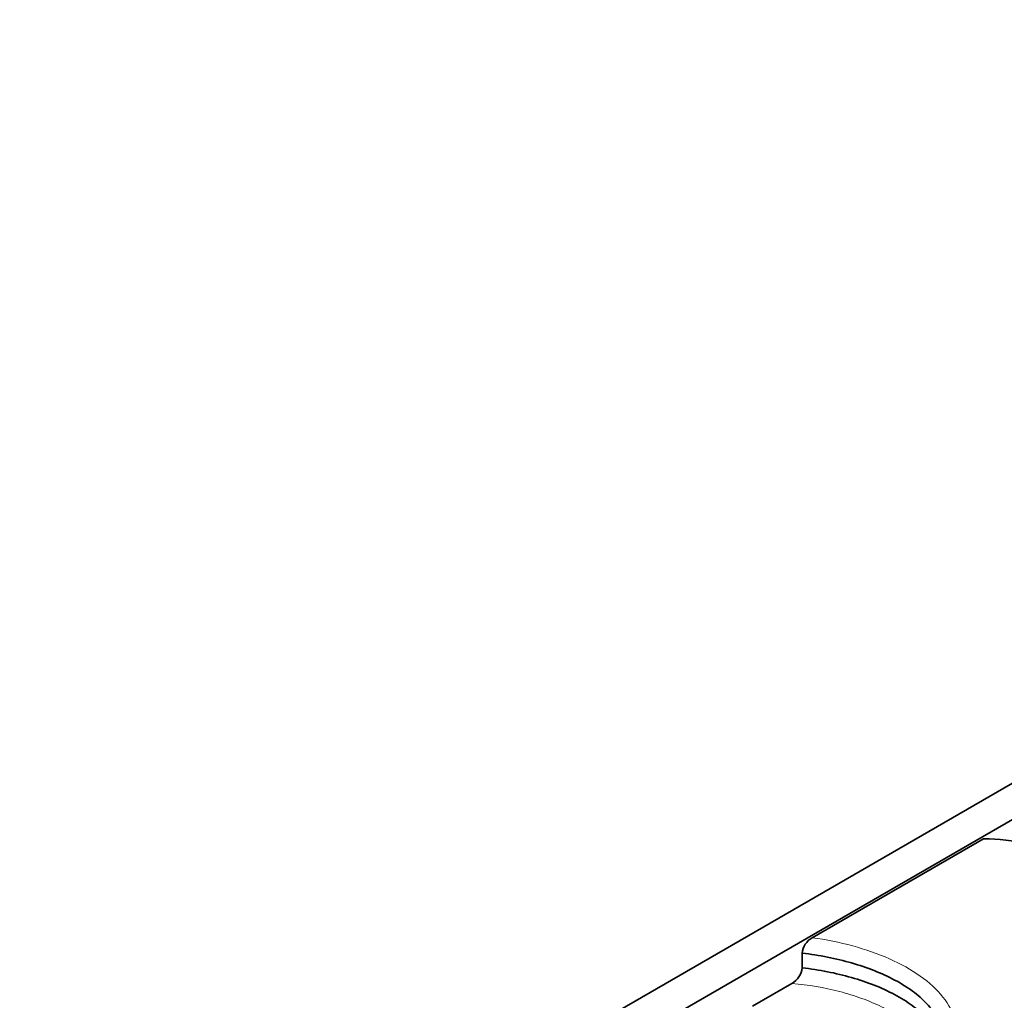
# Model space of a CAD drawing. Units: millimetres. Extents: x 0 to 1810, y 0 to 2431.
# Drawn here: x 1426 to 1459, y 510 to 543 of the extents above; entities that cross this region are included whole.
import ezdxf

# ---------------------------------------------------------------- set-up
doc = ezdxf.new("R2010")
doc.units = ezdxf.units.MM
doc.layers.add('DV6_Défaut', color=7, linetype='Continuous')
doc.layers.add('Défaut', color=7, linetype='Continuous')

# ---------------------------------------------------------------- blocks, each defined once
blk = doc.blocks.new('SE5')
at = {"layer": 'DV6_Défaut', "color": 7, "linetype": 'Continuous', "lineweight": 35}
for p, q in [((1503.67, 543.018), (1425.888, 498.11)), ((1428.01, 498.11), (1503.67, 541.793)), ((1452.515, 512.177), (1458.27, 515.499)), ((1452.18, 511.167), (1452.18, 511.657)), ((1450.513, 509.878), (1451.835, 510.641))]:
    blk.add_line(p, q, dxfattribs=at)
for centre, radius, start, end in [((1452.871, 511.579), 0.696, 120.769, 173.6117), ((1451.484, 511.247), 0.7, 300.1079, 353.4114)]:
    blk.add_arc(centre, radius, start, end, dxfattribs=at)
for points, knots in [([(1469.397, 511.309), (1469.313, 511.602), (1469.04, 511.865), (1468.351, 512.295), (1467.937, 512.472), (1467.047, 512.751), (1466.564, 512.856), (1465.568, 512.96), (1465.039, 512.959), (1464.084, 512.749), (1463.681, 512.559), (1462.947, 512.153), (1462.608, 511.933), (1461.914, 511.502), (1461.559, 511.29), (1460.977, 511.004), (1460.776, 510.913), (1460.319, 510.781), (1460.047, 510.748), (1459.568, 510.856), (1459.399, 510.986), (1459.249, 511.268), (1459.27, 511.423), (1459.565, 511.832), (1459.973, 512.027), (1460.926, 512.708), (1461.361, 513.24), (1462.051, 513.848), (1462.201, 513.965), (1462.406, 514.148), (1462.472, 514.21), (1462.54, 514.312), (1462.564, 514.353), (1462.474, 514.405), (1462.422, 514.426), (1461.955, 514.616), (1461.532, 514.777), (1460.238, 515.235), (1459.292, 515.508), (1458.27, 515.499)], [0, 0, 0, 0, 0.0625, 0.0625, 0.125, 0.125, 0.1875, 0.1875, 0.25, 0.25, 0.3125, 0.3125, 0.375, 0.375, 0.4375, 0.4375, 0.46875, 0.46875, 0.5, 0.5, 0.53125, 0.53125, 0.5625, 0.5625, 0.625, 0.625, 0.75, 0.75, 0.78125, 0.78125, 0.796875, 0.796875, 0.804688, 0.804688, 0.8125, 0.8125, 0.875, 0.875, 1, 1, 1, 1]), ([(1454.982, 505.165), (1455.26, 505.462), (1455.516, 505.766), (1455.985, 506.385), (1456.197, 506.699), (1456.578, 507.339), (1456.746, 507.662), (1456.906, 508.159), (1456.944, 508.327), (1456.974, 508.667), (1456.966, 508.836), (1456.892, 509.169), (1456.823, 509.336), (1456.633, 509.657), (1456.514, 509.811), (1456.232, 510.107), (1456.067, 510.25), (1455.703, 510.516), (1455.504, 510.64), (1455.074, 510.869), (1454.842, 510.976), (1454.358, 511.167), (1454.106, 511.252), (1453.582, 511.402), (1453.31, 511.468), (1452.753, 511.578), (1452.469, 511.623), (1452.18, 511.657)], [0, 0, 0, 0, 0.125, 0.125, 0.25, 0.25, 0.375, 0.375, 0.4375, 0.4375, 0.5, 0.5, 0.5625, 0.5625, 0.625, 0.625, 0.6875, 0.6875, 0.75, 0.75, 0.8125, 0.8125, 0.875, 0.875, 0.9375, 0.9375, 1, 1, 1, 1]), ([(1452.18, 511.167), (1452.469, 511.133), (1452.751, 511.089), (1453.305, 510.979), (1453.577, 510.914), (1454.367, 510.687), (1454.852, 510.498), (1455.502, 510.151), (1455.701, 510.028), (1456.063, 509.763), (1456.227, 509.621), (1456.512, 509.324), (1456.631, 509.171), (1456.773, 508.932), (1456.814, 508.851), (1456.882, 508.686), (1456.909, 508.601), (1456.954, 508.4), (1456.966, 508.283), (1456.966, 508.166)], [0, 0, 0, 0, 0.1149858, 0.1149858, 0.2299716, 0.2299716, 0.4599433, 0.4599433, 0.5749291, 0.5749291, 0.6899149, 0.6899149, 0.8049008, 0.8049008, 0.8623937, 0.8623937, 0.9198866, 0.9198866, 1, 1, 1, 1])]:
    blk.add_open_spline(points, degree=3, knots=knots, dxfattribs=at)
at = {"layer": 'DV6_Défaut', "color": 7, "linetype": 'Continuous', "lineweight": 18}
for points, knots in [([(1452.515, 512.177), (1453.457, 512.046), (1454.343, 511.809), (1455.88, 511.129), (1456.51, 510.688), (1457.109, 509.932), (1457.253, 509.66), (1457.385, 509.113), (1457.378, 508.832), (1457.205, 508.005), (1456.906, 507.475), (1455.898, 505.915), (1454.985, 504.925), (1453.32, 503.595), (1452.71, 503.177), (1451.402, 502.381), (1450.741, 501.986), (1450.084, 501.59)], [0, 0, 0, 0, 0.125, 0.125, 0.25, 0.25, 0.3125, 0.3125, 0.375, 0.375, 0.5, 0.5, 0.75, 0.75, 0.875, 0.875, 1, 1, 1, 1]), ([(1456.282, 506.78), (1456.357, 506.938), (1456.422, 507.097), (1456.52, 507.419), (1456.553, 507.58), (1456.573, 507.901), (1456.56, 508.061), (1456.472, 508.382), (1456.397, 508.538), (1456.2, 508.838), (1456.077, 508.983), (1455.788, 509.261), (1455.624, 509.391), (1455.262, 509.635), (1455.062, 509.75), (1454.636, 509.96), (1454.411, 510.054), (1453.939, 510.225), (1453.691, 510.301), (1452.924, 510.499), (1452.39, 510.591), (1451.835, 510.641)], [0, 0, 0, 0, 0.092425, 0.092425, 0.183182, 0.183182, 0.27394, 0.27394, 0.364697, 0.364697, 0.455455, 0.455455, 0.546212, 0.546212, 0.63697, 0.63697, 0.727727, 0.727727, 0.818485, 0.818485, 1, 1, 1, 1])]:
    blk.add_open_spline(points, degree=3, knots=knots, dxfattribs=at)

msp = doc.modelspace()

# ---------------------------------------------------------------- block references
at = {"layer": 'Défaut'}
msp.add_blockref('SE5', (0, 0), dxfattribs=at)

doc.saveas('drawing.dxf')
